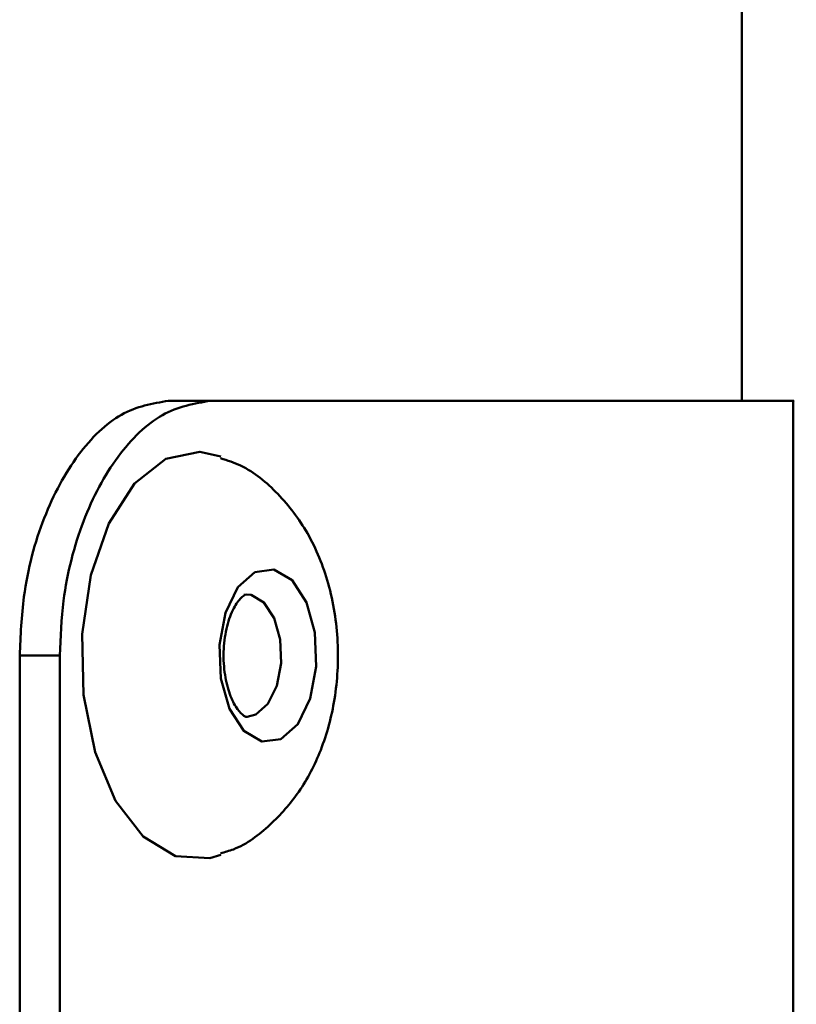
# Paper-space layout 'Лист1' of a CAD drawing. Units: millimetres. Extents: x -3756 to 3329, y 752 to 7355.
# Drawn here: x -2218 to -2203, y 7049 to 7068 of the extents above; entities that cross this region are included whole.
import ezdxf

# ---------------------------------------------------------------- set-up
doc = ezdxf.new("R2010")
doc.units = ezdxf.units.MM

psp = doc.layouts.new('Лист1')

# ---------------------------------------------------------------- linework, layer by layer
at = {"color": 7, "linetype": 'Continuous', "lineweight": 50}
for p, q in [((-2204.248, 7060.448), (-2204.248, 7070.449)), ((-2214.667, 7060.449), (-2215.498, 7060.449)), ((-2203.243, 7045.965), (-2203.243, 7060.447)), ((-2214.017, 7056.645), (-2213.957, 7056.649)), ((-2218.413, 7020.45), (-2218.412, 7055.45)), ((-2218.412, 7055.45), (-2217.625, 7055.45)), ((-2217.625, 7055.45), (-2217.627, 7020.45))]:
    psp.add_line(p, q, dxfattribs=at)
at = {"color": 7, "linetype": 'Continuous', "lineweight": 50, "flags": 128}
for points in [[(-2215.546, 7059.307), (-2214.879, 7059.448), (-2214.467, 7059.357)], [(-2214.468, 7051.542), (-2214.683, 7051.478), (-2215.354, 7051.515), (-2215.989, 7051.901), (-2216.531, 7052.603), (-2216.933, 7053.558), (-2217.159, 7054.681), (-2217.188, 7055.873), (-2217.018, 7057.026), (-2216.665, 7058.04), (-2216.159, 7058.823), (-2215.546, 7059.307)], [(-2213.798, 7057.089), (-2213.425, 7057.136), (-2213.071, 7056.927), (-2212.789, 7056.493), (-2212.622, 7055.9), (-2212.595, 7055.238), (-2212.713, 7054.609), (-2212.957, 7054.107), (-2213.291, 7053.81), (-2213.663, 7053.763), (-2214.017, 7053.972), (-2214.3, 7054.406), (-2214.467, 7054.999), (-2214.494, 7055.661), (-2214.376, 7056.29), (-2214.131, 7056.792), (-2213.798, 7057.089)]]:
    psp.add_lwpolyline(points, dxfattribs=at)
at = {"color": 8, "linetype": 'Continuous', "lineweight": 50, "flags": 128}
psp.add_lwpolyline([(-2213.957, 7056.649), (-2213.873, 7056.64), (-2213.623, 7056.492), (-2213.424, 7056.186), (-2213.306, 7055.767), (-2213.287, 7055.3), (-2213.37, 7054.856), (-2213.543, 7054.502), (-2213.779, 7054.292), (-2213.954, 7054.25)], dxfattribs=at)
at = {"color": 7, "linetype": 'Continuous', "lineweight": 50}
for points, knots in [([(-2215.498, 7060.449), (-2215.808, 7060.395), (-2216.429, 7060.287), (-2217.298, 7059.444), (-2217.977, 7058.196), (-2218.355, 7056.785), (-2218.396, 7055.838), (-2218.412, 7055.45)], [0, 0, 0, 0, 0.2113864, 0.4229611, 0.6359766, 0.8507217, 1, 1, 1, 1]), ([(-2214.667, 7060.449), (-2214.987, 7060.394), (-2215.626, 7060.283), (-2216.518, 7059.416), (-2217.206, 7058.14), (-2217.573, 7056.734), (-2217.611, 7055.811), (-2217.625, 7055.45)], [0, 0, 0, 0, 0.215971, 0.432028, 0.647657, 0.862, 1, 1, 1, 1]), ([(-2214.667, 7060.449), (-2214.271, 7060.449), (-2213.083, 7060.449), (-2211.277, 7060.449), (-2208.695, 7060.449), (-2206.092, 7060.448), (-2204.267, 7060.448), (-2203.457, 7060.447), (-2203.171, 7060.447), (-2203.251, 7060.447), (-2203.255, 7060.447)], [0, 0, 0, 0, 0.054357, 0.163114, 0.271871, 0.489723, 0.711283, 0.852134, 0.992986, 1, 1, 1, 1]), ([(-2214.474, 7051.571), (-2214.389, 7051.595), (-2214.024, 7051.696), (-2213.484, 7052.116), (-2212.898, 7052.771), (-2212.466, 7053.611), (-2212.198, 7054.609), (-2212.137, 7055.736), (-2212.316, 7056.857), (-2212.718, 7057.85), (-2213.312, 7058.63), (-2213.913, 7059.139), (-2214.339, 7059.278), (-2214.471, 7059.321)], [0, 0, 0, 0, 0.027687, 0.118751, 0.210023, 0.307114, 0.413781, 0.527322, 0.645847, 0.757195, 0.859477, 0.956444, 1, 1, 1, 1]), ([(-2213.954, 7054.252), (-2213.957, 7054.251), (-2213.973, 7054.246), (-2214.017, 7054.26), (-2214.178, 7054.432), (-2214.315, 7054.727), (-2214.407, 7055.127), (-2214.425, 7055.586), (-2214.358, 7056.036), (-2214.223, 7056.394), (-2214.07, 7056.593), (-2214.015, 7056.626), (-2213.992, 7056.639)], [0, 0, 0, 0, 0.026076, 0.154341, 0.254231, 0.357564, 0.465753, 0.580339, 0.697362, 0.811675, 0.91914, 1, 1, 1, 1])]:
    psp.add_open_spline(points, degree=3, knots=knots, dxfattribs=at)

doc.saveas('drawing.dxf')
